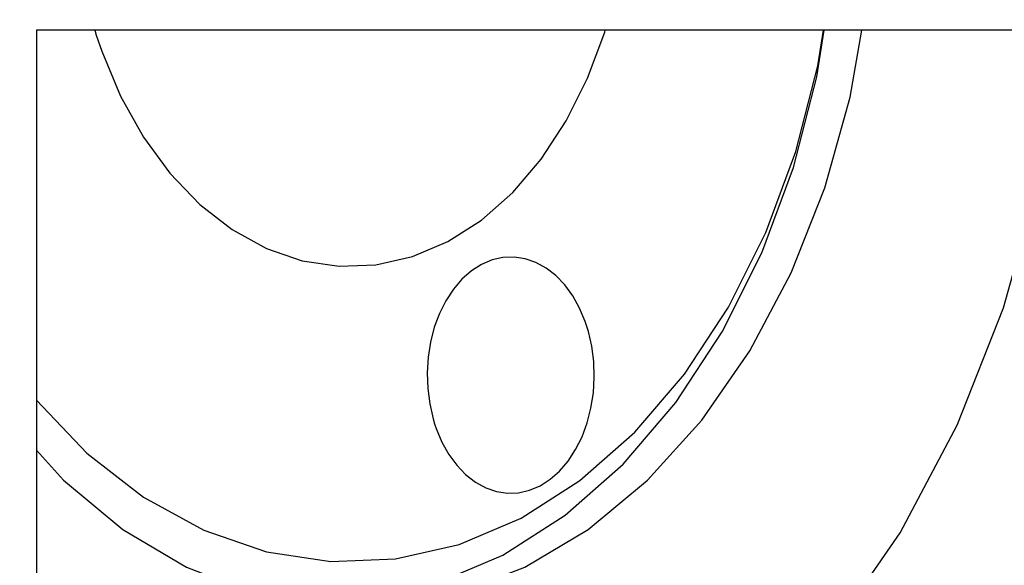
# Model space of a CAD drawing. Units: millimetres. Extents: x 0 to 3056450, y 0 to 3043599.
# Drawn here: x 30024 to 30029, y 15803 to 15805 of the extents above; entities that cross this region are included whole.
import ezdxf

# ---------------------------------------------------------------- set-up
doc = ezdxf.new("R2010")
doc.units = ezdxf.units.MM
doc.layers.add('Vacuum', color=7, linetype='Continuous')

# ---------------------------------------------------------------- blocks, each defined once
blk = doc.blocks.new('#POLYLINE(3383)')
at = {"color": 2}
blk.add_lwpolyline([(375.0645, 612.1344), (375.4993, 611.876), (375.9651, 611.697), (376.4435, 611.6067), (376.9262, 611.6067), (377.4047, 611.697), (377.8705, 611.876), (378.3155, 612.1405), (378.7318, 612.4859), (379.1122, 612.9062), (379.4499, 613.3939), (379.739, 613.9406), (379.9745, 614.5365), (380.1521, 615.171), (380.2689, 615.8333), (380.3227, 616.5117), (380.3229, 616.5209)], dxfattribs=at)
blk = doc.blocks.new('#POLYLINE(3387)')
at = {"color": 2}
blk.add_lwpolyline([(375.0645, 613.8133), (375.2026, 613.6608), (375.5041, 613.4106), (375.8263, 613.2191), (376.1636, 613.0894), (376.5101, 613.0241), (376.8596, 613.0241), (377.2061, 613.0894), (377.5434, 613.2191), (377.8657, 613.4106), (378.1672, 613.6608), (378.4426, 613.9651), (378.6872, 614.3183), (378.8966, 614.7141), (379.0671, 615.1456), (379.1958, 615.6052), (379.2557, 615.9454)], dxfattribs=at)
blk = doc.blocks.new('#POLYLINE(3398)')
at = {"color": 2}
blk.add_lwpolyline([(377.0861, 613.947), (377.0944, 613.9224), (377.1232, 613.8541), (377.158, 613.7917), (377.1985, 613.7364), (377.2438, 613.6891), (377.293, 613.6507), (377.3454, 613.6219), (377.4, 613.6031), (377.4559, 613.5947), (377.5121, 613.5969), (377.5677, 613.6095), (377.6215, 613.6324), (377.6727, 613.6652), (377.7204, 613.7072), (377.7638, 613.7579), (377.8021, 613.8163), (377.8346, 613.8812), (377.8607, 613.9516), (377.8799, 614.0262), (377.8921, 614.1038), (377.8968, 614.1832), (377.8941, 614.2627), (377.8841, 614.3409), (377.8667, 614.4165), (377.8592, 614.4416)], dxfattribs=at)
blk = doc.blocks.new('#POLYLINE(3399)')
at = {"color": 2}
blk.add_lwpolyline([(377.8592, 614.4416), (377.8509, 614.4662), (377.8221, 614.5345), (377.7873, 614.5968), (377.7468, 614.6521), (377.7015, 614.6995), (377.6523, 614.7378), (377.5999, 614.7666), (377.5453, 614.7854), (377.4894, 614.7938), (377.4332, 614.7917), (377.3776, 614.779), (377.3238, 614.7561), (377.2726, 614.7234), (377.2249, 614.6813), (377.1814, 614.6306), (377.1432, 614.5723), (377.1107, 614.5074), (377.0846, 614.437), (377.0654, 614.3623), (377.0532, 614.2847), (377.0485, 614.2054), (377.0511, 614.1259), (377.0612, 614.0477), (377.0786, 613.9721), (377.0861, 613.947)], dxfattribs=at)
blk = doc.blocks.new('#POLYLINE(3400)')
at = {"color": 2}
blk.add_lwpolyline([(375.3681, 615.921), (375.3959, 615.8392), (375.4917, 615.6114), (375.608, 615.4034), (375.7427, 615.2191), (375.8935, 615.0615), (376.0576, 614.9336), (376.2323, 614.8375), (376.4145, 614.7749), (376.6009, 614.7469), (376.7883, 614.7541), (376.9734, 614.7962), (377.1529, 614.8726), (377.3236, 614.9818), (377.4826, 615.122), (377.6272, 615.2907), (377.7547, 615.4851), (377.8629, 615.7015), (377.9499, 615.9363), (377.9523, 615.9454)], dxfattribs=at)
blk = doc.blocks.new('#POLYLINE(3401)')
at = {"color": 2}
blk.add_lwpolyline([(375.0645, 614.0667), (375.3211, 613.7987), (375.6084, 613.5748), (375.9141, 613.4066), (376.2329, 613.2971), (376.559, 613.2481), (376.8869, 613.2606), (377.2108, 613.3343), (377.525, 613.4679), (377.8239, 613.6591), (378.1022, 613.9046), (378.3552, 614.1999), (378.5784, 614.54), (378.7677, 614.9188), (378.9199, 615.3296), (379.0325, 615.7654), (379.0606, 615.9454)], dxfattribs=at)
blk = doc.blocks.new('#POLYLINE(3404)')
at = {"color": 2}
blk.add_lwpolyline([(376.265, 613.0703), (376.412, 613.0482), (376.7587, 613.0614), (377.1011, 613.1394), (377.4332, 613.2807), (377.7491, 613.4828), (378.0434, 613.7422), (378.3108, 614.0544), (378.5467, 614.414), (378.7469, 614.8145), (378.9079, 615.2488), (379.0268, 615.7094), (379.0637, 615.9454)], dxfattribs=at)

msp = doc.modelspace()

# ---------------------------------------------------------------- linework, layer by layer
at = {"color": 2}
for p, q in [((30024.0789, 15805.3938), (30024.0789, 15798.3938)), ((30029.163, 15805.3938), (30024.0789, 15805.3938)), ((30024.3751, 15805.3938), (30024.3824, 15805.3694))]:
    msp.add_line(p, q, dxfattribs=at)
at = {"layer": 'Vacuum', "color": 5}
msp.add_circle((30090.647, 15693.7838), 750, dxfattribs=at)

# ---------------------------------------------------------------- block references
at = {"color": 2}
for name in ['#POLYLINE(3383)', '#POLYLINE(3387)', '#POLYLINE(3401)', '#POLYLINE(3400)', '#POLYLINE(3404)', '#POLYLINE(3399)', '#POLYLINE(3398)']:
    msp.add_blockref(name, (29649.0143, 15189.4484), dxfattribs=at)

doc.saveas('drawing.dxf')
